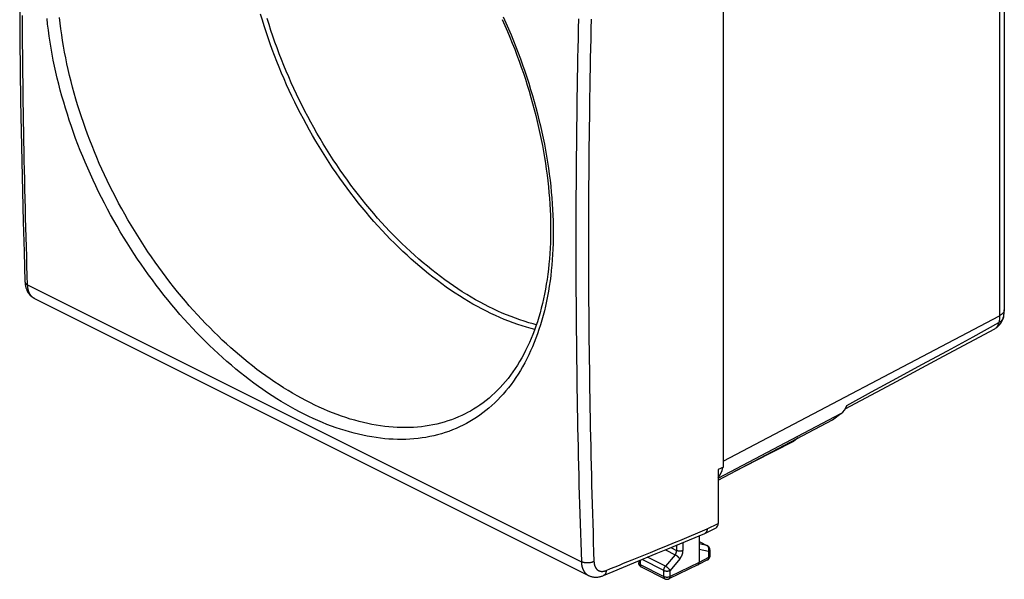
# Model space of a CAD drawing. Units: millimetres. Extents: x -27.5 to 27.1, y -30.6 to 31.5.
# Drawn here: x -27.5 to 27.1, y -30.6 to 0.5 of the extents above; entities that cross this region are included whole.
import ezdxf

# ---------------------------------------------------------------- set-up
doc = ezdxf.new("R2010")
doc.units = ezdxf.units.MM
doc.header["$LTSCALE"] = 16.335
doc.layers.add('DRAFT', color=7, linetype='CONTINUOUS')
doc.layers.add('RACCORDO', color=7, linetype='CONTINUOUS')

msp = doc.modelspace()

# ---------------------------------------------------------------- linework, layer by layer
at = {"layer": 'DRAFT', "color": 7, "linetype": 'CONTINUOUS'}
for p, q in [((11.555, -24.386), (11.555, 7.657)), ((11.267, -25.11), (17.615, -21.753)), ((11.555, -24.386), (11.267, -24.525))]:
    msp.add_line(p, q, dxfattribs=at)
at = {"layer": 'RACCORDO', "color": 7, "linetype": 'CONTINUOUS'}
for p, q in [((27.148, 15.462), (27.148, -15.65)), ((11.55, 7.332), (11.55, -24.056)), ((-26.681, -15.026), (4.063, -30.398)), ((27.107, -16.048), (27.106, -16.049)), ((23.769, -18.231), (26.615, -16.704)), ((20.928, -19.755), (23.769, -18.231)), ((18.315, -21.154), (20.928, -19.755)), ((-2.644, -21.36), (-2.644, -21.361)), ((17.615, -21.753), (18.083, -21.413)), ((12.126, -24.655), (15.447, -22.947)), ((15.465, -22.936), (15.473, -22.931)), ((15.707, -22.762), (15.473, -22.931)), ((11.267, -24.525), (11.267, -27.512)), ((10.531, -28.062), (11.149, -27.756)), ((10.206, -28.198), (10.206, -29.681)), ((10.531, -28.062), (10.521, -28.066)), ((10.206, -28.52), (10.667, -28.75)), ((10.805, -28.974), (10.805, -29.32)), ((6.859, -29.591), (6.859, -29.706)), ((6.997, -29.93), (8.313, -30.588)), ((10.14, -29.817), (8.533, -30.59)), ((10.14, -29.817), (10.143, -29.816)), ((10.671, -29.541), (10.143, -29.816)), ((10.143, -29.816), (10.148, -29.813)), ((4.063, -30.398), (4.063, -30.398))]:
    msp.add_line(p, q, dxfattribs=at)
at = {"layer": 'RACCORDO', "color": 253, "linetype": 'CONTINUOUS'}
for p, q in [((26.881, 15.132), (26.881, -15.98)), ((-27.065, -14.27), (3.67, -29.638)), ((11.55, -24.056), (26.881, -15.98)), ((11.267, -25.004), (18.083, -21.413)), ((12.195, -24.619), (15.457, -22.941)), ((15.697, -22.767), (15.457, -22.941)), ((10.652, -27.816), (11.267, -27.512)), ((7.513, -29.117), (8.025, -28.91)), ((8.637, -28.856), (8.961, -29.018)), ((8.961, -28.72), (8.961, -29.018)), ((9.313, -28.573), (9.313, -29.019)), ((10.206, -28.524), (10.644, -28.742)), ((10.644, -28.742), (10.206, -28.653)), ((10.734, -29.062), (10.206, -28.954)), ((6.495, -29.529), (7.513, -29.117)), ((8.336, -29.887), (7.345, -29.391)), ((8.336, -28.981), (8.871, -29.249)), ((8.871, -29.249), (8.336, -29.887)), ((9.135, -29.481), (8.6, -30.119)), ((10.734, -29.407), (10.206, -29.681)), ((10.734, -29.062), (10.734, -29.407)), ((6.017, -29.724), (6.495, -29.529)), ((6.932, -29.561), (6.932, -29.795)), ((6.932, -29.795), (8.248, -30.453)), ((8.248, -30.118), (7.042, -29.516)), ((10.206, -29.681), (8.6, -30.453)), ((8.248, -30.453), (8.248, -30.118)), ((8.6, -30.453), (8.6, -30.119))]:
    msp.add_line(p, q, dxfattribs=at)
at = {"layer": 'RACCORDO', "color": 7, "linetype": 'CONTINUOUS'}
for points in [[(-27.211, 21.52), (-27.264, 19.809), (-27.312, 18.088), (-27.355, 16.369), (-27.393, 14.653), (-27.425, 12.939), (-27.451, 11.228), (-27.473, 9.52), (-27.489, 7.814), (-27.499, 6.111), (-27.505, 4.41), (-27.505, 2.713), (-27.499, 1.018), (-27.489, -0.674), (-27.473, -2.363), (-27.451, -4.05), (-27.425, -5.733), (-27.393, -7.414), (-27.355, -9.091), (-27.312, -10.766), (-27.264, -12.438), (-27.211, -14.093)], [(-0.719, 0.463), (-0.574, 0.137), (-0.432, -0.191), (-0.295, -0.52), (-0.161, -0.85), (-0.03, -1.182), (0.096, -1.514), (0.218, -1.847), (0.337, -2.181), (0.452, -2.515), (0.562, -2.85), (0.669, -3.185), (0.772, -3.52), (0.87, -3.856), (0.964, -4.191), (1.055, -4.526), (1.141, -4.861), (1.223, -5.196), (1.301, -5.53), (1.374, -5.864), (1.443, -6.197), (1.508, -6.529), (1.569, -6.86), (1.625, -7.19), (1.678, -7.519), (1.725, -7.847), (1.769, -8.173), (1.808, -8.497), (1.843, -8.821), (1.873, -9.142), (1.899, -9.461), (1.921, -9.779), (1.938, -10.094), (1.951, -10.407), (1.96, -10.718), (1.964, -11.027), (1.964, -11.333), (1.96, -11.636), (1.951, -11.937), (1.938, -12.235), (1.92, -12.53), (1.898, -12.823), (1.872, -13.112), (1.842, -13.398), (1.807, -13.68), (1.768, -13.96), (1.725, -14.236), (1.678, -14.508), (1.626, -14.777), (1.57, -15.042), (1.51, -15.303), (1.446, -15.561), (1.378, -15.815), (1.305, -16.064), (1.229, -16.31), (1.148, -16.551), (1.064, -16.788), (0.975, -17.021), (0.882, -17.25), (0.786, -17.474), (0.685, -17.694), (0.58, -17.909), (0.472, -18.12), (0.359, -18.326), (0.243, -18.527), (0.122, -18.724), (-0.002, -18.916), (-0.13, -19.103), (-0.262, -19.285), (-0.397, -19.462), (-0.537, -19.634), (-0.68, -19.801), (-0.827, -19.962), (-0.977, -20.118), (-1.131, -20.269), (-1.289, -20.415), (-1.45, -20.555), (-1.615, -20.689), (-1.783, -20.818), (-1.955, -20.941), (-2.13, -21.059), (-2.308, -21.171), (-2.49, -21.277), (-2.644, -21.361)], [(-27.211, -14.093), (-27.21, -14.126), (-27.207, -14.172), (-27.202, -14.217), (-27.196, -14.262), (-27.189, -14.305), (-27.18, -14.348), (-27.17, -14.39), (-27.158, -14.431), (-27.146, -14.471), (-27.132, -14.51), (-27.116, -14.548), (-27.1, -14.585), (-27.083, -14.62), (-27.064, -14.655), (-27.045, -14.688), (-27.024, -14.72), (-27.003, -14.751), (-26.98, -14.781), (-26.957, -14.809), (-26.933, -14.836), (-26.908, -14.862), (-26.883, -14.887), (-26.856, -14.91), (-26.829, -14.932), (-26.801, -14.953), (-26.773, -14.973), (-26.743, -14.992), (-26.713, -15.009), (-26.68, -15.026)], [(27.107, -16.048), (27.113, -16.018), (27.122, -15.965), (27.13, -15.911), (27.137, -15.856), (27.142, -15.8), (27.145, -15.744), (27.147, -15.687), (27.148, -15.65)], [(26.615, -16.704), (26.659, -16.678), (26.727, -16.633), (26.791, -16.582), (26.851, -16.526), (26.905, -16.465), (26.955, -16.4), (26.999, -16.331), (27.036, -16.258), (27.068, -16.182), (27.093, -16.104), (27.106, -16.049)], [(15.447, -22.947), (15.456, -22.942), (15.465, -22.936)], [(10.652, -27.816), (10.651, -27.832), (10.65, -27.847), (10.649, -27.862), (10.647, -27.877), (10.644, -27.891), (10.641, -27.905), (10.638, -27.919), (10.634, -27.932), (10.629, -27.945), (10.624, -27.957), (10.619, -27.969), (10.613, -27.98), (10.606, -27.991), (10.6, -28.001), (10.593, -28.011), (10.585, -28.02), (10.577, -28.028), (10.569, -28.036), (10.56, -28.043), (10.551, -28.05), (10.541, -28.056), (10.531, -28.062)], [(7.831, -29.19), (8.479, -28.922), (9.145, -28.643), (10.521, -28.066)], [(10.805, -28.974), (10.805, -28.961), (10.804, -28.949), (10.802, -28.936), (10.8, -28.924), (10.797, -28.911), (10.794, -28.899), (10.79, -28.887), (10.785, -28.875), (10.779, -28.863), (10.774, -28.852), (10.767, -28.841), (10.76, -28.83), (10.752, -28.82), (10.744, -28.81), (10.735, -28.8), (10.726, -28.791), (10.716, -28.783), (10.706, -28.775), (10.696, -28.767), (10.685, -28.76), (10.674, -28.754), (10.667, -28.75)], [(4.897, -30.405), (5.434, -30.18), (6.003, -29.944), (6.592, -29.701), (7.831, -29.19)], [(10.671, -29.541), (10.68, -29.537), (10.691, -29.53), (10.701, -29.523), (10.712, -29.515), (10.721, -29.506), (10.731, -29.498), (10.74, -29.488), (10.748, -29.479), (10.756, -29.468), (10.764, -29.458), (10.771, -29.447), (10.777, -29.435), (10.783, -29.423), (10.788, -29.411), (10.792, -29.399), (10.796, -29.386), (10.799, -29.374), (10.802, -29.361), (10.804, -29.347), (10.805, -29.334), (10.805, -29.32)], [(6.997, -29.93), (6.986, -29.924), (6.974, -29.917), (6.963, -29.91), (6.953, -29.901), (6.942, -29.893), (6.933, -29.884), (6.924, -29.874), (6.915, -29.864), (6.907, -29.853), (6.899, -29.842), (6.892, -29.83), (6.885, -29.818), (6.88, -29.806), (6.874, -29.793), (6.87, -29.78), (6.866, -29.767), (6.863, -29.753), (6.861, -29.74), (6.86, -29.726), (6.859, -29.712), (6.859, -29.706)], [(10.148, -29.813), (10.155, -29.808), (10.161, -29.803), (10.167, -29.798), (10.173, -29.792), (10.178, -29.785), (10.183, -29.778), (10.187, -29.77), (10.191, -29.762), (10.195, -29.753), (10.198, -29.744), (10.2, -29.734), (10.203, -29.724), (10.204, -29.714), (10.205, -29.703), (10.206, -29.692), (10.206, -29.681)], [(4.063, -30.398), (4.096, -30.414), (4.128, -30.428), (4.161, -30.44), (4.194, -30.451), (4.228, -30.461), (4.263, -30.47), (4.298, -30.477), (4.333, -30.483), (4.369, -30.488), (4.406, -30.491), (4.443, -30.493), (4.48, -30.494), (4.518, -30.493), (4.556, -30.49), (4.594, -30.486), (4.633, -30.481), (4.672, -30.474), (4.711, -30.466), (4.751, -30.456), (4.79, -30.444), (4.83, -30.431), (4.87, -30.416), (4.897, -30.405)], [(8.313, -30.588), (8.325, -30.594), (8.338, -30.599), (8.351, -30.603), (8.364, -30.607), (8.378, -30.61), (8.391, -30.612), (8.405, -30.614), (8.419, -30.614), (8.433, -30.614), (8.447, -30.613), (8.461, -30.612), (8.475, -30.609), (8.489, -30.606), (8.503, -30.602), (8.516, -30.597), (8.529, -30.592), (8.533, -30.59)]]:
    msp.add_lwpolyline(points, dxfattribs=at)
at = {"layer": 'RACCORDO', "color": 253, "linetype": 'CONTINUOUS'}
for points in [[(-27.065, -14.27), (-27.083, -13.74), (-27.1, -13.21), (-27.116, -12.679), (-27.132, -12.148), (-27.147, -11.616), (-27.162, -11.084), (-27.176, -10.552), (-27.19, -10.02), (-27.203, -9.487), (-27.216, -8.954), (-27.228, -8.421), (-27.24, -7.887), (-27.251, -7.353), (-27.261, -6.819), (-27.271, -6.285), (-27.281, -5.75), (-27.29, -5.215), (-27.298, -4.68), (-27.306, -4.144), (-27.313, -3.608), (-27.32, -3.072), (-27.326, -2.535), (-27.332, -1.999), (-27.337, -1.461), (-27.342, -0.924), (-27.346, -0.386), (-27.349, 0.151), (-27.352, 0.69)], [(-11.368, -20.821), (-11.615, -20.695), (-11.862, -20.563), (-12.11, -20.426), (-12.358, -20.284), (-12.606, -20.136), (-12.854, -19.983), (-13.101, -19.825), (-13.349, -19.662), (-13.596, -19.493), (-13.842, -19.32), (-14.088, -19.142), (-14.333, -18.959), (-14.577, -18.771), (-14.821, -18.578), (-15.063, -18.381), (-15.304, -18.179), (-15.544, -17.973), (-15.783, -17.762), (-16.021, -17.547), (-16.257, -17.328), (-16.492, -17.104), (-16.726, -16.876), (-16.957, -16.643), (-17.188, -16.407), (-17.416, -16.167), (-17.643, -15.922), (-17.867, -15.674), (-18.09, -15.423), (-18.31, -15.167), (-18.529, -14.908), (-18.745, -14.646), (-18.959, -14.379), (-19.171, -14.11), (-19.38, -13.837), (-19.586, -13.562), (-19.79, -13.283), (-19.992, -13.001), (-20.19, -12.716), (-20.386, -12.428), (-20.579, -12.138), (-20.769, -11.845), (-20.956, -11.549), (-21.14, -11.251), (-21.321, -10.951), (-21.499, -10.649), (-21.673, -10.344), (-21.844, -10.037), (-22.012, -9.728), (-22.176, -9.418), (-22.337, -9.105), (-22.494, -8.791), (-22.647, -8.475), (-22.797, -8.158), (-22.943, -7.84), (-23.086, -7.52), (-23.224, -7.199), (-23.359, -6.877), (-23.489, -6.554), (-23.616, -6.23), (-23.739, -5.906), (-23.857, -5.581), (-23.972, -5.255), (-24.082, -4.929), (-24.188, -4.603), (-24.29, -4.276), (-24.388, -3.95), (-24.481, -3.623), (-24.57, -3.296), (-24.654, -2.97), (-24.735, -2.643), (-24.81, -2.318), (-24.882, -1.992), (-24.949, -1.668), (-25.011, -1.344), (-25.069, -1.021), (-25.122, -0.699), (-25.171, -0.377), (-25.215, -0.057), (-25.254, 0.261), (-25.289, 0.579)], [(-1.6, -15.728), (-1.848, -15.601), (-2.097, -15.468), (-2.346, -15.33), (-2.594, -15.186), (-2.842, -15.037), (-3.09, -14.882), (-3.338, -14.722), (-3.585, -14.557), (-3.832, -14.386), (-4.077, -14.21), (-4.322, -14.029), (-4.566, -13.843), (-4.809, -13.652), (-5.051, -13.456), (-5.292, -13.256), (-5.531, -13.05), (-5.77, -12.84), (-6.006, -12.625), (-6.241, -12.406), (-6.475, -12.182), (-6.707, -11.953), (-6.938, -11.721), (-7.166, -11.484), (-7.393, -11.242), (-7.617, -10.997), (-7.84, -10.748), (-8.061, -10.495), (-8.279, -10.238), (-8.495, -9.977), (-8.709, -9.712), (-8.92, -9.444), (-9.129, -9.173), (-9.335, -8.898), (-9.539, -8.62), (-9.74, -8.338), (-9.939, -8.054), (-10.134, -7.766), (-10.327, -7.475), (-10.516, -7.182), (-10.703, -6.886), (-10.887, -6.587), (-11.067, -6.286), (-11.244, -5.982), (-11.418, -5.676), (-11.589, -5.368), (-11.756, -5.058), (-11.92, -4.745), (-12.081, -4.431), (-12.237, -4.115), (-12.391, -3.797), (-12.54, -3.478), (-12.686, -3.157), (-12.828, -2.835), (-12.967, -2.511), (-13.101, -2.187), (-13.232, -1.861), (-13.359, -1.535), (-13.482, -1.207), (-13.6, -0.879), (-13.715, -0.55), (-13.826, -0.221), (-13.932, 0.109), (-14.035, 0.438), (-14.133, 0.768)], [(-0.664, 0.608), (-0.517, 0.279), (-0.373, -0.052), (-0.233, -0.383), (-0.096, -0.716), (0.036, -1.051), (0.165, -1.386), (0.29, -1.722), (0.411, -2.058), (0.529, -2.396), (0.642, -2.734), (0.751, -3.072), (0.856, -3.411), (0.957, -3.75), (1.054, -4.089), (1.147, -4.428), (1.236, -4.767), (1.32, -5.105), (1.401, -5.444), (1.477, -5.782), (1.549, -6.119), (1.617, -6.456), (1.68, -6.791), (1.739, -7.126), (1.794, -7.46), (1.845, -7.793), (1.891, -8.125), (1.932, -8.455), (1.97, -8.784), (2.003, -9.111), (2.032, -9.437), (2.056, -9.76), (2.076, -10.082), (2.091, -10.402), (2.102, -10.72), (2.109, -11.036), (2.111, -11.35), (2.109, -11.661), (2.102, -11.97), (2.091, -12.276), (2.076, -12.579), (2.056, -12.88), (2.032, -13.177), (2.003, -13.472), (1.97, -13.763), (1.932, -14.051), (1.891, -14.336), (1.845, -14.618), (1.794, -14.896), (1.739, -15.171), (1.68, -15.442), (1.617, -15.709), (1.549, -15.973), (1.477, -16.233), (1.401, -16.488), (1.32, -16.74), (1.236, -16.988), (1.147, -17.231), (1.054, -17.47), (0.957, -17.704), (0.856, -17.935), (0.751, -18.16), (0.642, -18.381), (0.529, -18.598), (0.411, -18.809), (0.29, -19.016), (0.165, -19.218), (0.036, -19.416), (-0.096, -19.608), (-0.233, -19.795), (-0.373, -19.977), (-0.517, -20.154), (-0.664, -20.326), (-0.816, -20.492), (-0.97, -20.653), (-1.129, -20.809), (-1.29, -20.959), (-1.456, -21.104), (-1.624, -21.243), (-1.796, -21.376), (-1.971, -21.505), (-2.149, -21.627), (-2.331, -21.744), (-2.516, -21.855), (-2.703, -21.96), (-2.894, -22.06), (-3.088, -22.154), (-3.284, -22.241), (-3.484, -22.323), (-3.686, -22.4), (-3.891, -22.47), (-4.098, -22.534), (-4.308, -22.593), (-4.521, -22.645), (-4.736, -22.691), (-4.954, -22.732), (-5.173, -22.766), (-5.395, -22.795), (-5.619, -22.817), (-5.846, -22.834), (-6.074, -22.844), (-6.304, -22.849), (-6.537, -22.847), (-6.771, -22.839), (-7.006, -22.826), (-7.244, -22.806), (-7.483, -22.78), (-7.723, -22.749), (-7.965, -22.711), (-8.209, -22.667), (-8.453, -22.618), (-8.699, -22.562), (-8.947, -22.501), (-9.195, -22.434), (-9.444, -22.36), (-9.695, -22.281), (-9.946, -22.197), (-10.197, -22.106), (-10.45, -22.01), (-10.702, -21.908), (-10.955, -21.8), (-11.208, -21.687), (-11.461, -21.569), (-11.715, -21.445)], [(-11.715, -21.445), (-11.968, -21.315), (-12.222, -21.18), (-12.476, -21.04), (-12.73, -20.894), (-12.985, -20.742), (-13.239, -20.585), (-13.493, -20.423), (-13.747, -20.255), (-14, -20.083), (-14.253, -19.905), (-14.505, -19.722), (-14.756, -19.534), (-15.007, -19.341), (-15.256, -19.144), (-15.505, -18.941), (-15.752, -18.734), (-15.998, -18.523), (-16.243, -18.306), (-16.487, -18.085), (-16.729, -17.86), (-16.97, -17.63), (-17.209, -17.396), (-17.447, -17.158), (-17.683, -16.915), (-17.917, -16.668), (-18.15, -16.418), (-18.38, -16.163), (-18.608, -15.905), (-18.834, -15.642), (-19.058, -15.376), (-19.28, -15.107), (-19.499, -14.834), (-19.716, -14.557), (-19.93, -14.277), (-20.142, -13.994), (-20.351, -13.708), (-20.558, -13.419), (-20.762, -13.126), (-20.962, -12.831), (-21.16, -12.533), (-21.355, -12.232), (-21.547, -11.928), (-21.735, -11.623), (-21.921, -11.314), (-22.103, -11.004), (-22.281, -10.691), (-22.457, -10.376), (-22.628, -10.059), (-22.797, -9.74), (-22.961, -9.419), (-23.122, -9.097), (-23.28, -8.772), (-23.433, -8.447), (-23.583, -8.12), (-23.729, -7.791), (-23.871, -7.462), (-24.009, -7.131), (-24.143, -6.8), (-24.273, -6.467), (-24.398, -6.134), (-24.52, -5.801), (-24.637, -5.466), (-24.75, -5.132), (-24.859, -4.796), (-24.963, -4.461), (-25.063, -4.126), (-25.159, -3.79), (-25.25, -3.455), (-25.337, -3.12), (-25.419, -2.785), (-25.497, -2.45), (-25.57, -2.116), (-25.638, -1.783), (-25.702, -1.45), (-25.761, -1.119), (-25.816, -0.788), (-25.866, -0.458), (-25.911, -0.13), (-25.952, 0.198), (-25.987, 0.524)], [(-1.461, -15.486), (-1.707, -15.36), (-1.953, -15.228), (-2.199, -15.092), (-2.445, -14.949), (-2.691, -14.802), (-2.936, -14.649), (-3.181, -14.49), (-3.425, -14.326), (-3.669, -14.157), (-3.913, -13.983), (-4.155, -13.804), (-4.396, -13.62), (-4.637, -13.431), (-4.876, -13.237), (-5.115, -13.039), (-5.351, -12.835), (-5.587, -12.627), (-5.821, -12.415), (-6.054, -12.197), (-6.285, -11.976), (-6.515, -11.75), (-6.743, -11.52), (-6.969, -11.285), (-7.193, -11.047), (-7.416, -10.804), (-7.636, -10.557), (-7.854, -10.307), (-8.07, -10.052), (-8.284, -9.794), (-8.496, -9.532), (-8.705, -9.267), (-8.912, -8.998), (-9.116, -8.726), (-9.317, -8.451), (-9.516, -8.172), (-9.713, -7.891), (-9.906, -7.606), (-10.097, -7.319), (-10.284, -7.028), (-10.469, -6.735), (-10.651, -6.44), (-10.829, -6.142), (-11.005, -5.841), (-11.177, -5.538), (-11.346, -5.233), (-11.512, -4.926), (-11.674, -4.617), (-11.832, -4.306), (-11.988, -3.993), (-12.139, -3.679), (-12.287, -3.363), (-12.432, -3.045), (-12.573, -2.726), (-12.71, -2.406), (-12.843, -2.085), (-12.972, -1.763), (-13.097, -1.44), (-13.219, -1.116), (-13.336, -0.791), (-13.45, -0.466), (-13.559, -0.14), (-13.665, 0.186), (-13.766, 0.513)], [(3.513, 0.507), (3.501, -0.038), (3.489, -0.584), (3.477, -1.129), (3.466, -1.674), (3.456, -2.218), (3.446, -2.763), (3.437, -3.307), (3.428, -3.851), (3.42, -4.394), (3.413, -4.937), (3.406, -5.481), (3.399, -6.023), (3.393, -6.566), (3.388, -7.108), (3.383, -7.65), (3.379, -8.192), (3.375, -8.734), (3.372, -9.275), (3.37, -9.816), (3.368, -10.357), (3.367, -10.897), (3.366, -11.437), (3.365, -11.977), (3.366, -12.517), (3.367, -13.056), (3.368, -13.595), (3.37, -14.134), (3.372, -14.673), (3.375, -15.211), (3.379, -15.749), (3.383, -16.287), (3.388, -16.824), (3.393, -17.361), (3.399, -17.898), (3.406, -18.435), (3.413, -18.971), (3.42, -19.507), (3.428, -20.043), (3.437, -20.578), (3.446, -21.114), (3.456, -21.649), (3.466, -22.183), (3.477, -22.718), (3.489, -23.252), (3.501, -23.785), (3.513, -24.319), (3.526, -24.852), (3.54, -25.385), (3.554, -25.918), (3.569, -26.45), (3.585, -26.982), (3.6, -27.514), (3.617, -28.045), (3.634, -28.576), (3.652, -29.107), (3.67, -29.638)], [(4.214, 0.492), (4.201, -0.053), (4.189, -0.598), (4.178, -1.143), (4.167, -1.687), (4.157, -2.231), (4.147, -2.775), (4.138, -3.318), (4.129, -3.862), (4.121, -4.405), (4.114, -4.948), (4.107, -5.49), (4.1, -6.032), (4.094, -6.574), (4.089, -7.116), (4.084, -7.658), (4.08, -8.199), (4.076, -8.74), (4.073, -9.281), (4.071, -9.821), (4.069, -10.361), (4.067, -10.901), (4.067, -11.441), (4.066, -11.98), (4.067, -12.519), (4.067, -13.058), (4.069, -13.597), (4.071, -14.135), (4.073, -14.673), (4.076, -15.211), (4.08, -15.748), (4.084, -16.285), (4.089, -16.822), (4.094, -17.359), (4.1, -17.895), (4.107, -18.431), (4.114, -18.967), (4.121, -19.503), (4.129, -20.038), (4.138, -20.573), (4.147, -21.108), (4.157, -21.642), (4.167, -22.176), (4.178, -22.71), (4.189, -23.243), (4.201, -23.777), (4.214, -24.31), (4.227, -24.842), (4.241, -25.375), (4.255, -25.907), (4.27, -26.439), (4.285, -26.97), (4.301, -27.501), (4.318, -28.032), (4.335, -28.563), (4.352, -29.093), (4.37, -29.623)], [(-27.211, -14.093), (-27.211, -14.102), (-27.209, -14.113), (-27.207, -14.124), (-27.203, -14.135), (-27.199, -14.146), (-27.194, -14.157), (-27.188, -14.168), (-27.18, -14.178), (-27.173, -14.189), (-27.164, -14.199), (-27.154, -14.209), (-27.144, -14.219), (-27.132, -14.228), (-27.12, -14.237), (-27.108, -14.246), (-27.094, -14.254), (-27.08, -14.263), (-27.065, -14.27)], [(-26.697, -15.018), (-26.705, -15.013), (-26.713, -15.009), (-26.721, -15.004), (-26.729, -14.999), (-26.737, -14.994), (-26.744, -14.989), (-26.752, -14.984), (-26.759, -14.979), (-26.767, -14.973), (-26.774, -14.967), (-26.781, -14.962), (-26.788, -14.956), (-26.796, -14.95), (-26.803, -14.944), (-26.81, -14.937), (-26.816, -14.931), (-26.823, -14.924), (-26.83, -14.918), (-26.836, -14.911), (-26.843, -14.904), (-26.849, -14.897), (-26.856, -14.89), (-26.862, -14.883), (-26.868, -14.875), (-26.874, -14.868), (-26.88, -14.86), (-26.886, -14.852), (-26.892, -14.845), (-26.898, -14.837), (-26.904, -14.829), (-26.909, -14.82), (-26.915, -14.812), (-26.92, -14.804), (-26.925, -14.795), (-26.931, -14.786), (-26.936, -14.778), (-26.941, -14.769), (-26.946, -14.76), (-26.951, -14.751), (-26.955, -14.741), (-26.96, -14.732), (-26.965, -14.723), (-26.969, -14.713), (-26.973, -14.703), (-26.978, -14.694), (-26.982, -14.684), (-26.986, -14.674), (-26.99, -14.664), (-26.994, -14.654), (-26.998, -14.643), (-27.001, -14.633), (-27.005, -14.623), (-27.008, -14.612), (-27.012, -14.601), (-27.015, -14.591), (-27.018, -14.58), (-27.021, -14.569), (-27.024, -14.558), (-27.027, -14.547), (-27.03, -14.536), (-27.033, -14.525), (-27.035, -14.513), (-27.038, -14.502), (-27.04, -14.49), (-27.042, -14.479), (-27.045, -14.467), (-27.047, -14.455), (-27.049, -14.443), (-27.05, -14.432), (-27.052, -14.42), (-27.054, -14.408), (-27.055, -14.395), (-27.057, -14.383), (-27.058, -14.371), (-27.059, -14.359), (-27.06, -14.346), (-27.062, -14.334), (-27.062, -14.321), (-27.063, -14.309), (-27.064, -14.296), (-27.065, -14.283), (-27.065, -14.27)], [(-26.681, -15.026), (-26.689, -15.022), (-26.697, -15.018)], [(1.081, -16.741), (0.878, -16.688), (0.632, -16.618), (0.386, -16.542), (0.138, -16.46), (-0.109, -16.373), (-0.357, -16.28), (-0.605, -16.181), (-0.854, -16.076), (-1.103, -15.966), (-1.351, -15.85), (-1.6, -15.728)], [(1.171, -16.482), (0.991, -16.435), (0.748, -16.366), (0.504, -16.291), (0.259, -16.21), (0.014, -16.124), (-0.231, -16.031), (-0.477, -15.933), (-0.723, -15.83), (-0.969, -15.721), (-1.215, -15.606), (-1.461, -15.486)], [(27.148, -15.65), (27.145, -15.686), (27.135, -15.727), (27.118, -15.767), (27.094, -15.807), (27.064, -15.845), (27.027, -15.881), (26.984, -15.916), (26.935, -15.949), (26.881, -15.98)], [(18.406, -20.963), (19.785, -20.212), (21.175, -19.455), (22.576, -18.691), (23.988, -17.921), (25.41, -17.143), (26.844, -16.359)], [(26.844, -16.359), (26.83, -16.414), (26.813, -16.466), (26.792, -16.513), (26.768, -16.557), (26.74, -16.597), (26.709, -16.633), (26.674, -16.664), (26.637, -16.691), (26.615, -16.704)], [(26.881, -15.98), (26.88, -16.046), (26.877, -16.112), (26.872, -16.176), (26.865, -16.238), (26.855, -16.3), (26.844, -16.359)], [(27.106, -16.049), (27.1, -16.073), (27.083, -16.122), (27.058, -16.168), (27.027, -16.213), (26.99, -16.254), (26.947, -16.293), (26.898, -16.328), (26.844, -16.359)], [(-2.644, -21.361), (-2.771, -21.426), (-2.96, -21.517), (-3.151, -21.602), (-3.345, -21.682), (-3.542, -21.756), (-3.742, -21.824), (-3.944, -21.887), (-4.149, -21.944), (-4.356, -21.995), (-4.566, -22.04), (-4.777, -22.079), (-4.992, -22.112), (-5.208, -22.14), (-5.426, -22.161), (-5.647, -22.177), (-5.87, -22.187), (-6.094, -22.191), (-6.32, -22.19), (-6.548, -22.182), (-6.778, -22.169), (-7.009, -22.149), (-7.242, -22.124), (-7.477, -22.093), (-7.713, -22.056), (-7.95, -22.014), (-8.188, -21.965), (-8.428, -21.911), (-8.669, -21.851), (-8.911, -21.785), (-9.154, -21.714), (-9.398, -21.637), (-9.643, -21.554), (-9.888, -21.466), (-10.134, -21.372), (-10.381, -21.272), (-10.627, -21.168), (-10.874, -21.057), (-11.121, -20.942), (-11.368, -20.821)], [(15.457, -22.941), (15.451, -22.945), (15.447, -22.947)], [(15.473, -22.931), (15.465, -22.937), (15.457, -22.941)], [(8.025, -28.91), (8.265, -28.812), (8.497, -28.717), (8.72, -28.625), (8.933, -28.536), (9.138, -28.451), (10.652, -27.816)], [(10.667, -28.75), (10.666, -28.75), (10.659, -28.747), (10.651, -28.744), (10.644, -28.742)], [(10.734, -29.062), (10.738, -29.049), (10.742, -29.037), (10.745, -29.024), (10.748, -29.012), (10.75, -28.999), (10.752, -28.986), (10.753, -28.973), (10.754, -28.96), (10.754, -28.947), (10.754, -28.934), (10.753, -28.921), (10.751, -28.909), (10.749, -28.896), (10.747, -28.884), (10.744, -28.872), (10.74, -28.861), (10.736, -28.849), (10.731, -28.838), (10.726, -28.828), (10.721, -28.817), (10.715, -28.808), (10.708, -28.798), (10.701, -28.789), (10.694, -28.781), (10.687, -28.773), (10.679, -28.766), (10.67, -28.759), (10.662, -28.753), (10.653, -28.747), (10.644, -28.742)], [(8.871, -29.249), (8.879, -29.24), (8.886, -29.23), (8.894, -29.22), (8.9, -29.21), (8.907, -29.199), (8.913, -29.188), (8.919, -29.177), (8.925, -29.166), (8.93, -29.155), (8.935, -29.144), (8.939, -29.132), (8.943, -29.12), (8.947, -29.109), (8.95, -29.097), (8.953, -29.086), (8.956, -29.074), (8.958, -29.063), (8.959, -29.051), (8.96, -29.04), (8.961, -29.029), (8.961, -29.018)], [(9.135, -29.481), (9.13, -29.474), (9.125, -29.466), (9.119, -29.458), (9.113, -29.45), (9.106, -29.441), (9.099, -29.433), (9.092, -29.424), (9.084, -29.415), (9.076, -29.407), (9.067, -29.398), (9.058, -29.389), (9.049, -29.38), (9.04, -29.371), (9.031, -29.363), (9.021, -29.354), (9.011, -29.345), (9.001, -29.337), (8.991, -29.329), (8.981, -29.321), (8.971, -29.313), (8.96, -29.305), (8.95, -29.298), (8.94, -29.29), (8.93, -29.284), (8.92, -29.277), (8.91, -29.271), (8.9, -29.265), (8.89, -29.259), (8.881, -29.254), (8.871, -29.249)], [(9.313, -29.019), (9.304, -29.023), (9.294, -29.027), (9.283, -29.031), (9.273, -29.035), (9.261, -29.038), (9.25, -29.041), (9.238, -29.044), (9.226, -29.047), (9.214, -29.049), (9.201, -29.05), (9.189, -29.052), (9.176, -29.053), (9.163, -29.054), (9.15, -29.054), (9.137, -29.055), (9.124, -29.054), (9.111, -29.054), (9.098, -29.053), (9.085, -29.052), (9.073, -29.05), (9.06, -29.048), (9.048, -29.046), (9.036, -29.044), (9.024, -29.041), (9.013, -29.038), (9.002, -29.034), (8.991, -29.031), (8.981, -29.027), (8.971, -29.022), (8.961, -29.018)], [(9.135, -29.481), (9.147, -29.467), (9.158, -29.452), (9.169, -29.437), (9.18, -29.422), (9.191, -29.406), (9.201, -29.389), (9.211, -29.373), (9.22, -29.356), (9.23, -29.339), (9.238, -29.321), (9.247, -29.303), (9.255, -29.286), (9.262, -29.268), (9.269, -29.25), (9.275, -29.231), (9.281, -29.213), (9.287, -29.195), (9.292, -29.177), (9.296, -29.159), (9.3, -29.14), (9.304, -29.122), (9.307, -29.105), (9.309, -29.087), (9.311, -29.069), (9.312, -29.052), (9.313, -29.035), (9.313, -29.019)], [(10.671, -29.541), (10.676, -29.539), (10.682, -29.534), (10.689, -29.529), (10.695, -29.523), (10.7, -29.517), (10.706, -29.511), (10.711, -29.503), (10.715, -29.496), (10.719, -29.487), (10.722, -29.479), (10.725, -29.47), (10.728, -29.46), (10.73, -29.45), (10.732, -29.44), (10.733, -29.429), (10.733, -29.418), (10.734, -29.407)], [(10.805, -28.974), (10.805, -28.98), (10.804, -28.986), (10.802, -28.993), (10.8, -28.999), (10.797, -29.006), (10.794, -29.012), (10.789, -29.018), (10.784, -29.024), (10.779, -29.03), (10.773, -29.036), (10.766, -29.041), (10.759, -29.047), (10.751, -29.052), (10.743, -29.057), (10.734, -29.062)], [(10.805, -29.32), (10.805, -29.326), (10.804, -29.332), (10.802, -29.339), (10.8, -29.345), (10.797, -29.351), (10.794, -29.358), (10.789, -29.364), (10.784, -29.37), (10.779, -29.376), (10.773, -29.381), (10.766, -29.387), (10.759, -29.392), (10.751, -29.397), (10.743, -29.402), (10.734, -29.407)], [(4.37, -29.623), (4.355, -29.631), (4.338, -29.639), (4.321, -29.646), (4.303, -29.653), (4.285, -29.66), (4.267, -29.666), (4.248, -29.672), (4.228, -29.677), (4.208, -29.682), (4.188, -29.687), (4.168, -29.691), (4.147, -29.694), (4.126, -29.697), (4.105, -29.7), (4.083, -29.702), (4.062, -29.704), (4.04, -29.705), (4.019, -29.706), (3.997, -29.706), (3.976, -29.706), (3.954, -29.705), (3.933, -29.704), (3.912, -29.702), (3.891, -29.7), (3.87, -29.697), (3.85, -29.694), (3.83, -29.69), (3.81, -29.686), (3.791, -29.681), (3.772, -29.676), (3.754, -29.671), (3.736, -29.665), (3.718, -29.659), (3.702, -29.652), (3.685, -29.645), (3.67, -29.638)], [(3.67, -29.638), (3.67, -29.651), (3.671, -29.663), (3.672, -29.676), (3.672, -29.689), (3.673, -29.701), (3.674, -29.714), (3.676, -29.726), (3.677, -29.738), (3.678, -29.751), (3.68, -29.763), (3.681, -29.775), (3.683, -29.787), (3.685, -29.799), (3.687, -29.811), (3.689, -29.823), (3.691, -29.835), (3.693, -29.846), (3.695, -29.858), (3.698, -29.869), (3.7, -29.881), (3.703, -29.892), (3.706, -29.904), (3.708, -29.915), (3.711, -29.926), (3.714, -29.937), (3.718, -29.948), (3.721, -29.959), (3.724, -29.969), (3.728, -29.98), (3.731, -29.991), (3.735, -30.001), (3.739, -30.012), (3.743, -30.022), (3.747, -30.032), (3.751, -30.042), (3.755, -30.052), (3.759, -30.062), (3.763, -30.072), (3.768, -30.082), (3.772, -30.091), (3.777, -30.101), (3.782, -30.11), (3.787, -30.119), (3.792, -30.128), (3.797, -30.137), (3.802, -30.146), (3.807, -30.155), (3.813, -30.164), (3.818, -30.173), (3.824, -30.181), (3.829, -30.189), (3.835, -30.198), (3.841, -30.206), (3.847, -30.214), (3.853, -30.222), (3.859, -30.23), (3.865, -30.237), (3.871, -30.245), (3.877, -30.252), (3.884, -30.26), (3.89, -30.267), (3.897, -30.274), (3.904, -30.281), (3.91, -30.288), (3.917, -30.295), (3.924, -30.301), (3.931, -30.308), (3.938, -30.314), (3.946, -30.32), (3.953, -30.326), (3.96, -30.332), (3.968, -30.338), (3.975, -30.344), (3.983, -30.349), (3.99, -30.355), (3.998, -30.36), (4.006, -30.365), (4.014, -30.37), (4.022, -30.375), (4.03, -30.38), (4.038, -30.385), (4.046, -30.389), (4.054, -30.394), (4.063, -30.398)], [(4.37, -29.623), (4.371, -29.632), (4.371, -29.64), (4.372, -29.649), (4.372, -29.657), (4.373, -29.665), (4.373, -29.674), (4.374, -29.682), (4.375, -29.69), (4.376, -29.698), (4.377, -29.707), (4.378, -29.715), (4.379, -29.723), (4.38, -29.731), (4.382, -29.739), (4.383, -29.747), (4.384, -29.754), (4.386, -29.762), (4.387, -29.77), (4.389, -29.778), (4.391, -29.785), (4.392, -29.793), (4.394, -29.8), (4.396, -29.808), (4.398, -29.815), (4.4, -29.823), (4.402, -29.83), (4.405, -29.837), (4.407, -29.844), (4.409, -29.852), (4.412, -29.859), (4.414, -29.866), (4.417, -29.873), (4.419, -29.879), (4.422, -29.886), (4.425, -29.893), (4.427, -29.9), (4.43, -29.906), (4.433, -29.913), (4.436, -29.919), (4.439, -29.926), (4.442, -29.932), (4.446, -29.938), (4.449, -29.944), (4.452, -29.95), (4.456, -29.957), (4.459, -29.963), (4.462, -29.968), (4.466, -29.974), (4.47, -29.98), (4.473, -29.986), (4.477, -29.991), (4.481, -29.997), (4.485, -30.002), (4.489, -30.008), (4.493, -30.013), (4.497, -30.018), (4.501, -30.023), (4.505, -30.028), (4.51, -30.033), (4.514, -30.038), (4.518, -30.043), (4.523, -30.048), (4.527, -30.052), (4.532, -30.057), (4.536, -30.062), (4.541, -30.066), (4.546, -30.07), (4.55, -30.075), (4.555, -30.079), (4.56, -30.083), (4.565, -30.087), (4.57, -30.091), (4.575, -30.094), (4.58, -30.098), (4.585, -30.102), (4.59, -30.105), (4.596, -30.109), (4.601, -30.112), (4.606, -30.116), (4.612, -30.119), (4.617, -30.122), (4.623, -30.125), (4.628, -30.128), (4.634, -30.131), (4.639, -30.134), (4.645, -30.136), (4.651, -30.139), (4.656, -30.141), (4.662, -30.144), (4.668, -30.146), (4.674, -30.148), (4.68, -30.15), (4.686, -30.152), (4.692, -30.154), (4.698, -30.156), (4.704, -30.158), (4.71, -30.16), (4.716, -30.161), (4.723, -30.163), (4.729, -30.164), (4.735, -30.165), (4.741, -30.166), (4.748, -30.168), (4.754, -30.169), (4.76, -30.17), (4.767, -30.17), (4.773, -30.171), (4.78, -30.172), (4.786, -30.172), (4.793, -30.173), (4.8, -30.173), (4.806, -30.173), (4.813, -30.173), (4.82, -30.174), (4.826, -30.174), (4.833, -30.173), (4.84, -30.173), (4.847, -30.173), (4.853, -30.172), (4.86, -30.172), (4.867, -30.171), (4.874, -30.171), (4.881, -30.17), (4.888, -30.169), (4.895, -30.168), (4.902, -30.167), (4.909, -30.166), (4.916, -30.165), (4.923, -30.163), (4.93, -30.162), (4.937, -30.16), (4.944, -30.159), (4.951, -30.157), (4.958, -30.155), (4.965, -30.153), (4.972, -30.151), (4.98, -30.149), (4.987, -30.147), (4.994, -30.145), (5.001, -30.142), (5.008, -30.14), (5.015, -30.138), (5.023, -30.135), (5.03, -30.132), (5.037, -30.129), (5.044, -30.126), (5.296, -30.021)], [(5.296, -30.021), (5.539, -29.921), (5.78, -29.821), (6.017, -29.724)], [(6.932, -29.795), (6.923, -29.79), (6.915, -29.785), (6.907, -29.78), (6.9, -29.775), (6.893, -29.769), (6.887, -29.763), (6.881, -29.758), (6.876, -29.752), (6.872, -29.745), (6.868, -29.739), (6.865, -29.733), (6.862, -29.726), (6.861, -29.72), (6.859, -29.714), (6.859, -29.706)], [(6.932, -29.795), (6.933, -29.806), (6.933, -29.817), (6.934, -29.827), (6.936, -29.838), (6.938, -29.848), (6.941, -29.857), (6.944, -29.866), (6.947, -29.875), (6.951, -29.883), (6.956, -29.891), (6.96, -29.898), (6.966, -29.905), (6.971, -29.911), (6.977, -29.917), (6.984, -29.922), (6.99, -29.926), (6.997, -29.93)], [(8.248, -30.118), (8.248, -30.108), (8.249, -30.096), (8.25, -30.085), (8.251, -30.074), (8.253, -30.062), (8.256, -30.051), (8.259, -30.039), (8.262, -30.027), (8.265, -30.016), (8.27, -30.004), (8.274, -29.993), (8.279, -29.981), (8.284, -29.97), (8.289, -29.959), (8.295, -29.948), (8.301, -29.937), (8.308, -29.926), (8.315, -29.916), (8.322, -29.906), (8.329, -29.896), (8.336, -29.887)], [(8.6, -30.119), (8.595, -30.112), (8.59, -30.104), (8.584, -30.096), (8.578, -30.087), (8.571, -30.079), (8.564, -30.071), (8.557, -30.062), (8.549, -30.053), (8.541, -30.044), (8.532, -30.036), (8.523, -30.027), (8.514, -30.018), (8.505, -30.009), (8.496, -30), (8.486, -29.992), (8.476, -29.983), (8.466, -29.975), (8.456, -29.967), (8.446, -29.958), (8.436, -29.951), (8.425, -29.943), (8.415, -29.935), (8.405, -29.928), (8.395, -29.921), (8.385, -29.915), (8.375, -29.908), (8.365, -29.902), (8.355, -29.897), (8.346, -29.892), (8.336, -29.887)], [(5.052, -30.123), (5.05, -30.143), (5.049, -30.161), (5.046, -30.18), (5.043, -30.197), (5.039, -30.215), (5.035, -30.232), (5.03, -30.248), (5.024, -30.264), (5.018, -30.279), (5.011, -30.293), (5.003, -30.307), (4.995, -30.32), (4.987, -30.333), (4.978, -30.344), (4.968, -30.355), (4.958, -30.365), (4.947, -30.375), (4.936, -30.383), (4.925, -30.391), (4.913, -30.397), (4.901, -30.403), (4.897, -30.405)], [(8.248, -30.118), (8.257, -30.123), (8.267, -30.127), (8.278, -30.131), (8.288, -30.135), (8.299, -30.138), (8.311, -30.141), (8.323, -30.144), (8.335, -30.147), (8.347, -30.149), (8.359, -30.151), (8.372, -30.152), (8.385, -30.153), (8.398, -30.154), (8.411, -30.155), (8.424, -30.155), (8.437, -30.155), (8.45, -30.154), (8.463, -30.154), (8.475, -30.152), (8.488, -30.151), (8.501, -30.149), (8.513, -30.147), (8.525, -30.145), (8.537, -30.142), (8.548, -30.139), (8.559, -30.135), (8.57, -30.132), (8.581, -30.128), (8.59, -30.124), (8.6, -30.119)], [(8.248, -30.453), (8.257, -30.457), (8.267, -30.461), (8.278, -30.465), (8.288, -30.469), (8.299, -30.472), (8.311, -30.476), (8.323, -30.478), (8.335, -30.481), (8.347, -30.483), (8.359, -30.485), (8.372, -30.487), (8.385, -30.488), (8.398, -30.489), (8.411, -30.489), (8.424, -30.489), (8.437, -30.489), (8.45, -30.489), (8.463, -30.488), (8.475, -30.487), (8.488, -30.485), (8.501, -30.483), (8.513, -30.481), (8.525, -30.479), (8.537, -30.476), (8.548, -30.473), (8.559, -30.47), (8.57, -30.466), (8.581, -30.462), (8.59, -30.458), (8.6, -30.453)], [(8.248, -30.453), (8.248, -30.464), (8.249, -30.475), (8.25, -30.485), (8.252, -30.496), (8.254, -30.505), (8.257, -30.515), (8.26, -30.524), (8.263, -30.533), (8.267, -30.541), (8.271, -30.549), (8.276, -30.556), (8.281, -30.563), (8.287, -30.569), (8.293, -30.574), (8.299, -30.58), (8.306, -30.584), (8.313, -30.588)], [(8.533, -30.59), (8.541, -30.585), (8.548, -30.581), (8.554, -30.576), (8.56, -30.57), (8.566, -30.564), (8.571, -30.557), (8.576, -30.55), (8.58, -30.542), (8.584, -30.534), (8.588, -30.525), (8.591, -30.516), (8.594, -30.507), (8.596, -30.497), (8.598, -30.486), (8.599, -30.476), (8.6, -30.465), (8.6, -30.453)]]:
    msp.add_lwpolyline(points, dxfattribs=at)
at = {"layer": 'RACCORDO', "color": 7, "linetype": 'CONTINUOUS'}
for centre, major_axis, ratio, start_param, end_param in [((17.083, -19.688), (-0.895, 1.789), 0.612312, 3.242171, 3.665714), ((10.135, -23.348), (-0.895, 1.789), 0.612312, 3.384155, 3.815893), ((10.949, -27.353), (-0.201, 0.402), 0.612478, -3.145027, -2.255529)]:
    msp.add_ellipse(centre, major_axis=major_axis, ratio=ratio, start_param=start_param, end_param=end_param, dxfattribs=at)

doc.saveas('drawing.dxf')
